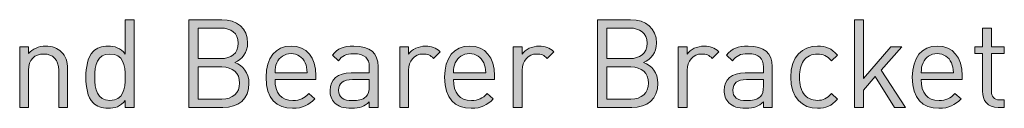
# Model space of a CAD drawing. Units: millimetres. Extents: x 21 to 846, y 66 to 822.
# Drawn here: x 696 to 763, y 239 to 245 of the extents above; entities that cross this region are included whole.
import ezdxf

# ---------------------------------------------------------------- set-up
doc = ezdxf.new("R2010")
doc.units = ezdxf.units.MM
doc.header["$MEASUREMENT"] = 0
doc.layers.add('Layer 1', color=7, linetype='Continuous')

# ---------------------------------------------------------------- blocks, each defined once
blk = doc.blocks.new('block 11')
at = {"layer": 'Layer 1'}
h = blk.add_hatch(color=7, dxfattribs=at)
h.dxf.hatch_style = 2
edge = h.paths.add_edge_path()
edge.add_spline(control_points=[(703.435, 238.583), (703.435, 238.583), (702.825, 238.583), (702.825, 238.583), (702.825, 238.583), (702.825, 239.074), (702.825, 239.074), (702.478, 238.642), (702.114, 238.533), (701.648, 238.533), (701.216, 238.533), (700.852, 238.676), (700.632, 238.896), (700.217, 239.312), (700.124, 239.997), (700.124, 240.666), (700.124, 241.335), (700.217, 242.012), (700.632, 242.436), (700.852, 242.656), (701.216, 242.8), (701.648, 242.8), (702.105, 242.8), (702.478, 242.69), (702.825, 242.258), (702.825, 242.258), (702.825, 244.612), (702.825, 244.612), (702.825, 244.612), (703.435, 244.612), (703.435, 244.612), (703.435, 244.612), (703.435, 238.583), (703.435, 238.583)], knot_values=[0, 0, 0, 0, 1, 1, 1, 2, 2, 2, 3, 3, 3, 4, 4, 4, 5, 5, 5, 6, 6, 6, 7, 7, 7, 8, 8, 8, 9, 9, 9, 10, 10, 10, 11, 11, 11, 11], degree=3, periodic=1)
edge = h.paths.add_edge_path()
edge.add_spline(control_points=[(700.734, 240.666), (700.734, 239.853), (700.869, 239.074), (701.775, 239.074), (702.689, 239.074), (702.825, 239.853), (702.825, 240.666), (702.825, 241.479), (702.689, 242.258), (701.775, 242.258), (700.869, 242.258), (700.734, 241.479), (700.734, 240.666)], knot_values=[0, 0, 0, 0, 1, 1, 1, 2, 2, 2, 3, 3, 3, 4, 4, 4, 4], degree=3, periodic=1)
h = blk.add_hatch(color=7, dxfattribs=at)
h.dxf.hatch_style = 2
edge = h.paths.add_edge_path()
edge.add_spline(control_points=[(709.446, 244.612), (710.496, 244.612), (711.224, 244.011), (711.224, 243.003), (711.224, 242.368), (710.843, 241.868), (710.335, 241.682), (710.91, 241.471), (711.317, 240.971), (711.317, 240.251), (711.317, 239.159), (710.589, 238.583), (709.522, 238.583), (709.522, 238.583), (707.177, 238.583), (707.177, 238.583), (707.177, 238.583), (707.177, 244.612), (707.177, 244.612), (707.177, 244.612), (709.446, 244.612), (709.446, 244.612)], knot_values=[0, 0, 0, 0, 1, 1, 1, 2, 2, 2, 3, 3, 3, 4, 4, 4, 5, 5, 5, 6, 6, 6, 7, 7, 7, 7], degree=3, periodic=1)
edge = h.paths.add_edge_path()
edge.add_spline(control_points=[(707.82, 244.036), (707.82, 244.036), (707.82, 241.945), (707.82, 241.945), (707.82, 241.945), (709.395, 241.945), (709.395, 241.945), (710.064, 241.945), (710.58, 242.275), (710.58, 242.995), (710.58, 243.714), (710.064, 244.036), (709.395, 244.036), (709.395, 244.036), (707.82, 244.036), (707.82, 244.036)], knot_values=[0, 0, 0, 0, 1, 1, 1, 2, 2, 2, 3, 3, 3, 4, 4, 4, 5, 5, 5, 5], degree=3, periodic=1)
edge = h.paths.add_edge_path()
edge.add_spline(control_points=[(707.82, 241.369), (707.82, 241.369), (707.82, 239.159), (707.82, 239.159), (707.82, 239.159), (709.463, 239.159), (709.463, 239.159), (710.208, 239.159), (710.673, 239.591), (710.673, 240.268), (710.673, 240.946), (710.208, 241.369), (709.463, 241.369), (709.463, 241.369), (707.82, 241.369), (707.82, 241.369)], knot_values=[0, 0, 0, 0, 1, 1, 1, 2, 2, 2, 3, 3, 3, 4, 4, 4, 5, 5, 5, 5], degree=3, periodic=1)
h = blk.add_hatch(color=7, dxfattribs=at)
h.dxf.hatch_style = 2
edge = h.paths.add_edge_path()
edge.add_spline(control_points=[(737.512, 244.612), (738.562, 244.612), (739.29, 244.011), (739.29, 243.003), (739.29, 242.368), (738.909, 241.868), (738.401, 241.682), (738.977, 241.471), (739.383, 240.971), (739.383, 240.251), (739.383, 239.159), (738.655, 238.583), (737.589, 238.583), (737.589, 238.583), (735.243, 238.583), (735.243, 238.583), (735.243, 238.583), (735.243, 244.612), (735.243, 244.612), (735.243, 244.612), (737.512, 244.612), (737.512, 244.612)], knot_values=[0, 0, 0, 0, 1, 1, 1, 2, 2, 2, 3, 3, 3, 4, 4, 4, 5, 5, 5, 6, 6, 6, 7, 7, 7, 7], degree=3, periodic=1)
edge = h.paths.add_edge_path()
edge.add_spline(control_points=[(735.886, 244.036), (735.886, 244.036), (735.886, 241.945), (735.886, 241.945), (735.886, 241.945), (737.461, 241.945), (737.461, 241.945), (738.13, 241.945), (738.647, 242.275), (738.647, 242.995), (738.647, 243.714), (738.13, 244.036), (737.461, 244.036), (737.461, 244.036), (735.886, 244.036), (735.886, 244.036)], knot_values=[0, 0, 0, 0, 1, 1, 1, 2, 2, 2, 3, 3, 3, 4, 4, 4, 5, 5, 5, 5], degree=3, periodic=1)
edge = h.paths.add_edge_path()
edge.add_spline(control_points=[(735.886, 241.369), (735.886, 241.369), (735.886, 239.159), (735.886, 239.159), (735.886, 239.159), (737.529, 239.159), (737.529, 239.159), (738.274, 239.159), (738.74, 239.591), (738.74, 240.268), (738.74, 240.946), (738.274, 241.369), (737.529, 241.369), (737.529, 241.369), (735.886, 241.369), (735.886, 241.369)], knot_values=[0, 0, 0, 0, 1, 1, 1, 2, 2, 2, 3, 3, 3, 4, 4, 4, 5, 5, 5, 5], degree=3, periodic=1)
h = blk.add_hatch(color=7, dxfattribs=at)
h.dxf.hatch_style = 2
h.paths.add_polyline_path([(753.489, 240.581), (755.368, 242.749), (756.13, 242.749), (754.716, 241.157), (756.376, 238.583), (755.622, 238.583), (754.301, 240.717), (753.489, 239.786), (753.489, 238.583), (752.879, 238.583), (752.879, 244.612), (753.489, 244.612)])
h = blk.add_hatch(color=7, dxfattribs=at)
h.dxf.hatch_style = 2
edge = h.paths.add_edge_path()
edge.add_spline(control_points=[(762.277, 242.749), (762.277, 242.749), (763.166, 242.749), (763.166, 242.749), (763.166, 242.749), (763.166, 242.284), (763.166, 242.284), (763.166, 242.284), (762.277, 242.284), (762.277, 242.284), (762.277, 242.284), (762.277, 239.718), (762.277, 239.718), (762.277, 239.328), (762.455, 239.108), (762.844, 239.108), (762.844, 239.108), (763.166, 239.108), (763.166, 239.108), (763.166, 239.108), (763.166, 238.583), (763.166, 238.583), (763.166, 238.583), (762.734, 238.583), (762.734, 238.583), (762.023, 238.583), (761.667, 239.083), (761.667, 239.701), (761.667, 239.701), (761.667, 242.284), (761.667, 242.284), (761.667, 242.284), (761.142, 242.284), (761.142, 242.284), (761.142, 242.284), (761.142, 242.749), (761.142, 242.749), (761.142, 242.749), (761.667, 242.749), (761.667, 242.749), (761.667, 242.749), (761.667, 244.028), (761.667, 244.028), (761.667, 244.028), (762.277, 244.028), (762.277, 244.028), (762.277, 244.028), (762.277, 242.749), (762.277, 242.749)], knot_values=[0, 0, 0, 0, 1, 1, 1, 2, 2, 2, 3, 3, 3, 4, 4, 4, 5, 5, 5, 6, 6, 6, 7, 7, 7, 8, 8, 8, 9, 9, 9, 10, 10, 10, 11, 11, 11, 12, 12, 12, 13, 13, 13, 14, 14, 14, 15, 15, 15, 16, 16, 16, 16], degree=3, periodic=1)
h = blk.add_hatch(color=7, dxfattribs=at)
h.dxf.hatch_style = 2
edge = h.paths.add_edge_path()
edge.add_spline(control_points=[(698.431, 242.41), (698.727, 242.123), (698.863, 241.724), (698.863, 241.242), (698.863, 241.242), (698.863, 238.583), (698.863, 238.583), (698.863, 238.583), (698.253, 238.583), (698.253, 238.583), (698.253, 238.583), (698.253, 241.149), (698.253, 241.149), (698.253, 241.885), (697.855, 242.258), (697.229, 242.258), (696.602, 242.258), (696.187, 241.877), (696.187, 241.149), (696.187, 241.149), (696.187, 238.583), (696.187, 238.583), (696.187, 238.583), (695.577, 238.583), (695.577, 238.583), (695.577, 238.583), (695.577, 242.749), (695.577, 242.749), (695.577, 242.749), (696.178, 242.749), (696.178, 242.749), (696.178, 242.749), (696.178, 242.284), (696.178, 242.284), (696.475, 242.622), (696.89, 242.8), (697.355, 242.8), (697.804, 242.8), (698.177, 242.665), (698.431, 242.41)], knot_values=[0, 0, 0, 0, 1, 1, 1, 2, 2, 2, 3, 3, 3, 4, 4, 4, 5, 5, 5, 6, 6, 6, 7, 7, 7, 8, 8, 8, 9, 9, 9, 10, 10, 10, 11, 11, 11, 12, 12, 12, 13, 13, 13, 13], degree=3, periodic=1)
h = blk.add_hatch(color=7, dxfattribs=at)
h.dxf.hatch_style = 2
edge = h.paths.add_edge_path()
edge.add_spline(control_points=[(715.914, 240.776), (715.914, 240.776), (715.914, 240.505), (715.914, 240.505), (715.914, 240.505), (713.103, 240.505), (713.103, 240.505), (713.103, 239.591), (713.527, 239.066), (714.331, 239.066), (714.814, 239.066), (715.093, 239.21), (715.423, 239.54), (715.423, 239.54), (715.838, 239.176), (715.838, 239.176), (715.415, 238.753), (715.017, 238.533), (714.314, 238.533), (713.205, 238.533), (712.493, 239.193), (712.493, 240.666), (712.493, 242.021), (713.146, 242.8), (714.204, 242.8), (715.288, 242.8), (715.914, 242.029), (715.914, 240.776)], knot_values=[0, 0, 0, 0, 1, 1, 1, 2, 2, 2, 3, 3, 3, 4, 4, 4, 5, 5, 5, 6, 6, 6, 7, 7, 7, 8, 8, 8, 9, 9, 9, 9], degree=3, periodic=1)
edge = h.paths.add_edge_path()
edge.add_spline(control_points=[(713.23, 241.657), (713.129, 241.437), (713.12, 241.301), (713.103, 240.962), (713.103, 240.962), (715.313, 240.962), (715.313, 240.962), (715.288, 241.301), (715.279, 241.437), (715.178, 241.657), (715, 242.038), (714.653, 242.284), (714.204, 242.284), (713.755, 242.284), (713.408, 242.038), (713.23, 241.657)], knot_values=[0, 0, 0, 0, 1, 1, 1, 2, 2, 2, 3, 3, 3, 4, 4, 4, 5, 5, 5, 5], degree=3, periodic=1)
h = blk.add_hatch(color=7, dxfattribs=at)
h.dxf.hatch_style = 2
edge = h.paths.add_edge_path()
edge.add_spline(control_points=[(720.182, 241.411), (720.182, 241.411), (720.182, 238.583), (720.182, 238.583), (720.182, 238.583), (719.572, 238.583), (719.572, 238.583), (719.572, 238.583), (719.572, 238.981), (719.572, 238.981), (719.242, 238.651), (718.928, 238.533), (718.369, 238.533), (717.794, 238.533), (717.481, 238.634), (717.193, 238.914), (716.981, 239.117), (716.879, 239.43), (716.879, 239.76), (716.879, 240.497), (717.396, 240.962), (718.327, 240.962), (718.327, 240.962), (719.572, 240.962), (719.572, 240.962), (719.572, 240.962), (719.572, 241.361), (719.572, 241.361), (719.572, 241.962), (719.275, 242.275), (718.505, 242.275), (717.98, 242.275), (717.709, 242.14), (717.455, 241.792), (717.455, 241.792), (717.04, 242.173), (717.04, 242.173), (717.404, 242.656), (717.827, 242.8), (718.513, 242.8), (719.64, 242.8), (720.182, 242.309), (720.182, 241.411)], knot_values=[0, 0, 0, 0, 1, 1, 1, 2, 2, 2, 3, 3, 3, 4, 4, 4, 5, 5, 5, 6, 6, 6, 7, 7, 7, 8, 8, 8, 9, 9, 9, 10, 10, 10, 11, 11, 11, 12, 12, 12, 13, 13, 13, 14, 14, 14, 14], degree=3, periodic=1)
edge = h.paths.add_edge_path()
edge.add_spline(control_points=[(718.412, 240.505), (717.785, 240.505), (717.472, 240.26), (717.472, 239.769), (717.472, 239.286), (717.768, 239.057), (718.437, 239.057), (718.785, 239.057), (719.089, 239.091), (719.36, 239.337), (719.504, 239.472), (719.572, 239.709), (719.572, 240.057), (719.572, 240.057), (719.572, 240.505), (719.572, 240.505), (719.572, 240.505), (718.412, 240.505), (718.412, 240.505)], knot_values=[0, 0, 0, 0, 1, 1, 1, 2, 2, 2, 3, 3, 3, 4, 4, 4, 5, 5, 5, 6, 6, 6, 6], degree=3, periodic=1)
h = blk.add_hatch(color=7, dxfattribs=at)
h.dxf.hatch_style = 2
edge = h.paths.add_edge_path()
edge.add_spline(control_points=[(724.44, 242.41), (724.44, 242.41), (723.991, 241.953), (723.991, 241.953), (723.763, 242.182), (723.594, 242.258), (723.272, 242.258), (722.662, 242.258), (722.273, 241.775), (722.273, 241.141), (722.273, 241.141), (722.273, 238.583), (722.273, 238.583), (722.273, 238.583), (721.663, 238.583), (721.663, 238.583), (721.663, 238.583), (721.663, 242.749), (721.663, 242.749), (721.663, 242.749), (722.273, 242.749), (722.273, 242.749), (722.273, 242.749), (722.273, 242.241), (722.273, 242.241), (722.501, 242.588), (722.958, 242.8), (723.441, 242.8), (723.839, 242.8), (724.144, 242.707), (724.44, 242.41)], knot_values=[0, 0, 0, 0, 1, 1, 1, 2, 2, 2, 3, 3, 3, 4, 4, 4, 5, 5, 5, 6, 6, 6, 7, 7, 7, 8, 8, 8, 9, 9, 9, 10, 10, 10, 10], degree=3, periodic=1)
h = blk.add_hatch(color=7, dxfattribs=at)
h.dxf.hatch_style = 2
edge = h.paths.add_edge_path()
edge.add_spline(control_points=[(728.166, 240.776), (728.166, 240.776), (728.166, 240.505), (728.166, 240.505), (728.166, 240.505), (725.354, 240.505), (725.354, 240.505), (725.354, 239.591), (725.778, 239.066), (726.582, 239.066), (727.065, 239.066), (727.344, 239.21), (727.674, 239.54), (727.674, 239.54), (728.089, 239.176), (728.089, 239.176), (727.666, 238.753), (727.268, 238.533), (726.565, 238.533), (725.456, 238.533), (724.745, 239.193), (724.745, 240.666), (724.745, 242.021), (725.397, 242.8), (726.455, 242.8), (727.539, 242.8), (728.166, 242.029), (728.166, 240.776)], knot_values=[0, 0, 0, 0, 1, 1, 1, 2, 2, 2, 3, 3, 3, 4, 4, 4, 5, 5, 5, 6, 6, 6, 7, 7, 7, 8, 8, 8, 9, 9, 9, 9], degree=3, periodic=1)
edge = h.paths.add_edge_path()
edge.add_spline(control_points=[(725.481, 241.657), (725.38, 241.437), (725.371, 241.301), (725.354, 240.962), (725.354, 240.962), (727.564, 240.962), (727.564, 240.962), (727.539, 241.301), (727.531, 241.437), (727.429, 241.657), (727.251, 242.038), (726.904, 242.284), (726.455, 242.284), (726.006, 242.284), (725.659, 242.038), (725.481, 241.657)], knot_values=[0, 0, 0, 0, 1, 1, 1, 2, 2, 2, 3, 3, 3, 4, 4, 4, 5, 5, 5, 5], degree=3, periodic=1)
h = blk.add_hatch(color=7, dxfattribs=at)
h.dxf.hatch_style = 2
edge = h.paths.add_edge_path()
edge.add_spline(control_points=[(732.238, 242.41), (732.238, 242.41), (731.789, 241.953), (731.789, 241.953), (731.56, 242.182), (731.391, 242.258), (731.069, 242.258), (730.46, 242.258), (730.07, 241.775), (730.07, 241.141), (730.07, 241.141), (730.07, 238.583), (730.07, 238.583), (730.07, 238.583), (729.461, 238.583), (729.461, 238.583), (729.461, 238.583), (729.461, 242.749), (729.461, 242.749), (729.461, 242.749), (730.07, 242.749), (730.07, 242.749), (730.07, 242.749), (730.07, 242.241), (730.07, 242.241), (730.299, 242.588), (730.756, 242.8), (731.239, 242.8), (731.637, 242.8), (731.941, 242.707), (732.238, 242.41)], knot_values=[0, 0, 0, 0, 1, 1, 1, 2, 2, 2, 3, 3, 3, 4, 4, 4, 5, 5, 5, 6, 6, 6, 7, 7, 7, 8, 8, 8, 9, 9, 9, 10, 10, 10, 10], degree=3, periodic=1)
h = blk.add_hatch(color=7, dxfattribs=at)
h.dxf.hatch_style = 2
edge = h.paths.add_edge_path()
edge.add_spline(control_points=[(743.566, 242.41), (743.566, 242.41), (743.117, 241.953), (743.117, 241.953), (742.888, 242.182), (742.719, 242.258), (742.398, 242.258), (741.788, 242.258), (741.398, 241.775), (741.398, 241.141), (741.398, 241.141), (741.398, 238.583), (741.398, 238.583), (741.398, 238.583), (740.789, 238.583), (740.789, 238.583), (740.789, 238.583), (740.789, 242.749), (740.789, 242.749), (740.789, 242.749), (741.398, 242.749), (741.398, 242.749), (741.398, 242.749), (741.398, 242.241), (741.398, 242.241), (741.627, 242.588), (742.084, 242.8), (742.567, 242.8), (742.965, 242.8), (743.269, 242.707), (743.566, 242.41)], knot_values=[0, 0, 0, 0, 1, 1, 1, 2, 2, 2, 3, 3, 3, 4, 4, 4, 5, 5, 5, 6, 6, 6, 7, 7, 7, 8, 8, 8, 9, 9, 9, 10, 10, 10, 10], degree=3, periodic=1)
h = blk.add_hatch(color=7, dxfattribs=at)
h.dxf.hatch_style = 2
edge = h.paths.add_edge_path()
edge.add_spline(control_points=[(747.241, 241.411), (747.241, 241.411), (747.241, 238.583), (747.241, 238.583), (747.241, 238.583), (746.631, 238.583), (746.631, 238.583), (746.631, 238.583), (746.631, 238.981), (746.631, 238.981), (746.301, 238.651), (745.987, 238.533), (745.429, 238.533), (744.853, 238.533), (744.54, 238.634), (744.252, 238.914), (744.04, 239.117), (743.938, 239.43), (743.938, 239.76), (743.938, 240.497), (744.455, 240.962), (745.386, 240.962), (745.386, 240.962), (746.631, 240.962), (746.631, 240.962), (746.631, 240.962), (746.631, 241.361), (746.631, 241.361), (746.631, 241.962), (746.335, 242.275), (745.564, 242.275), (745.039, 242.275), (744.768, 242.14), (744.514, 241.792), (744.514, 241.792), (744.099, 242.173), (744.099, 242.173), (744.463, 242.656), (744.887, 242.8), (745.573, 242.8), (746.699, 242.8), (747.241, 242.309), (747.241, 241.411)], knot_values=[0, 0, 0, 0, 1, 1, 1, 2, 2, 2, 3, 3, 3, 4, 4, 4, 5, 5, 5, 6, 6, 6, 7, 7, 7, 8, 8, 8, 9, 9, 9, 10, 10, 10, 11, 11, 11, 12, 12, 12, 13, 13, 13, 14, 14, 14, 14], degree=3, periodic=1)
edge = h.paths.add_edge_path()
edge.add_spline(control_points=[(745.471, 240.505), (744.844, 240.505), (744.531, 240.26), (744.531, 239.769), (744.531, 239.286), (744.827, 239.057), (745.496, 239.057), (745.844, 239.057), (746.148, 239.091), (746.419, 239.337), (746.563, 239.472), (746.631, 239.709), (746.631, 240.057), (746.631, 240.057), (746.631, 240.505), (746.631, 240.505), (746.631, 240.505), (745.471, 240.505), (745.471, 240.505)], knot_values=[0, 0, 0, 0, 1, 1, 1, 2, 2, 2, 3, 3, 3, 4, 4, 4, 5, 5, 5, 6, 6, 6, 6], degree=3, periodic=1)
h = blk.add_hatch(color=7, dxfattribs=at)
h.dxf.hatch_style = 2
edge = h.paths.add_edge_path()
edge.add_spline(control_points=[(751.719, 242.182), (751.719, 242.182), (751.304, 241.792), (751.304, 241.792), (750.991, 242.14), (750.745, 242.258), (750.347, 242.258), (749.941, 242.258), (749.602, 242.097), (749.382, 241.784), (749.187, 241.513), (749.111, 241.191), (749.111, 240.666), (749.111, 240.141), (749.187, 239.819), (749.382, 239.549), (749.602, 239.235), (749.941, 239.074), (750.347, 239.074), (750.745, 239.074), (750.991, 239.201), (751.304, 239.549), (751.304, 239.549), (751.719, 239.151), (751.719, 239.151), (751.287, 238.685), (750.923, 238.533), (750.347, 238.533), (749.297, 238.533), (748.502, 239.244), (748.502, 240.666), (748.502, 242.089), (749.297, 242.8), (750.347, 242.8), (750.923, 242.8), (751.287, 242.647), (751.719, 242.182)], knot_values=[0, 0, 0, 0, 1, 1, 1, 2, 2, 2, 3, 3, 3, 4, 4, 4, 5, 5, 5, 6, 6, 6, 7, 7, 7, 8, 8, 8, 9, 9, 9, 10, 10, 10, 11, 11, 11, 12, 12, 12, 12], degree=3, periodic=1)
h = blk.add_hatch(color=7, dxfattribs=at)
h.dxf.hatch_style = 2
edge = h.paths.add_edge_path()
edge.add_spline(control_points=[(760.271, 240.776), (760.271, 240.776), (760.271, 240.505), (760.271, 240.505), (760.271, 240.505), (757.46, 240.505), (757.46, 240.505), (757.46, 239.591), (757.883, 239.066), (758.687, 239.066), (759.17, 239.066), (759.449, 239.21), (759.779, 239.54), (759.779, 239.54), (760.195, 239.176), (760.195, 239.176), (759.771, 238.753), (759.373, 238.533), (758.67, 238.533), (757.561, 238.533), (756.85, 239.193), (756.85, 240.666), (756.85, 242.021), (757.502, 242.8), (758.56, 242.8), (759.644, 242.8), (760.271, 242.029), (760.271, 240.776)], knot_values=[0, 0, 0, 0, 1, 1, 1, 2, 2, 2, 3, 3, 3, 4, 4, 4, 5, 5, 5, 6, 6, 6, 7, 7, 7, 8, 8, 8, 9, 9, 9, 9], degree=3, periodic=1)
edge = h.paths.add_edge_path()
edge.add_spline(control_points=[(757.587, 241.657), (757.485, 241.437), (757.476, 241.301), (757.46, 240.962), (757.46, 240.962), (759.67, 240.962), (759.67, 240.962), (759.644, 241.301), (759.636, 241.437), (759.534, 241.657), (759.356, 242.038), (759.009, 242.284), (758.56, 242.284), (758.112, 242.284), (757.764, 242.038), (757.587, 241.657)], knot_values=[0, 0, 0, 0, 1, 1, 1, 2, 2, 2, 3, 3, 3, 4, 4, 4, 5, 5, 5, 5], degree=3, periodic=1)
at = {"layer": 'Layer 1', "lineweight": 0}
blk.add_lwpolyline([(753.489, 240.581), (755.368, 242.749), (756.13, 242.749), (754.716, 241.157), (756.376, 238.583), (755.622, 238.583), (754.301, 240.717), (753.489, 239.786), (753.489, 238.583), (752.879, 238.583), (752.879, 244.612), (753.489, 244.612), (753.489, 240.581)], dxfattribs=at)
for points, knots in [([(703.435, 238.583), (703.435, 238.583), (702.825, 238.583), (702.825, 238.583), (702.825, 238.583), (702.825, 239.074), (702.825, 239.074), (702.478, 238.642), (702.114, 238.533), (701.648, 238.533), (701.216, 238.533), (700.852, 238.676), (700.632, 238.896), (700.217, 239.312), (700.124, 239.997), (700.124, 240.666), (700.124, 241.335), (700.217, 242.012), (700.632, 242.436), (700.852, 242.656), (701.216, 242.8), (701.648, 242.8), (702.105, 242.8), (702.478, 242.69), (702.825, 242.258), (702.825, 242.258), (702.825, 244.612), (702.825, 244.612), (702.825, 244.612), (703.435, 244.612), (703.435, 244.612), (703.435, 244.612), (703.435, 238.583), (703.435, 238.583)], [0, 0, 0, 0, 1, 1, 1, 2, 2, 2, 3, 3, 3, 4, 4, 4, 5, 5, 5, 6, 6, 6, 7, 7, 7, 8, 8, 8, 9, 9, 9, 10, 10, 10, 11, 11, 11, 11]), ([(709.446, 244.612), (710.496, 244.612), (711.224, 244.011), (711.224, 243.003), (711.224, 242.368), (710.843, 241.868), (710.335, 241.682), (710.91, 241.471), (711.317, 240.971), (711.317, 240.251), (711.317, 239.159), (710.589, 238.583), (709.522, 238.583), (709.522, 238.583), (707.177, 238.583), (707.177, 238.583), (707.177, 238.583), (707.177, 244.612), (707.177, 244.612), (707.177, 244.612), (709.446, 244.612), (709.446, 244.612)], [0, 0, 0, 0, 1, 1, 1, 2, 2, 2, 3, 3, 3, 4, 4, 4, 5, 5, 5, 6, 6, 6, 7, 7, 7, 7]), ([(707.82, 244.036), (707.82, 244.036), (707.82, 241.945), (707.82, 241.945), (707.82, 241.945), (709.395, 241.945), (709.395, 241.945), (710.064, 241.945), (710.58, 242.275), (710.58, 242.995), (710.58, 243.714), (710.064, 244.036), (709.395, 244.036), (709.395, 244.036), (707.82, 244.036), (707.82, 244.036)], [0, 0, 0, 0, 1, 1, 1, 2, 2, 2, 3, 3, 3, 4, 4, 4, 5, 5, 5, 5]), ([(737.512, 244.612), (738.562, 244.612), (739.29, 244.011), (739.29, 243.003), (739.29, 242.368), (738.909, 241.868), (738.401, 241.682), (738.977, 241.471), (739.383, 240.971), (739.383, 240.251), (739.383, 239.159), (738.655, 238.583), (737.589, 238.583), (737.589, 238.583), (735.243, 238.583), (735.243, 238.583), (735.243, 238.583), (735.243, 244.612), (735.243, 244.612), (735.243, 244.612), (737.512, 244.612), (737.512, 244.612)], [0, 0, 0, 0, 1, 1, 1, 2, 2, 2, 3, 3, 3, 4, 4, 4, 5, 5, 5, 6, 6, 6, 7, 7, 7, 7]), ([(735.886, 244.036), (735.886, 244.036), (735.886, 241.945), (735.886, 241.945), (735.886, 241.945), (737.461, 241.945), (737.461, 241.945), (738.13, 241.945), (738.647, 242.275), (738.647, 242.995), (738.647, 243.714), (738.13, 244.036), (737.461, 244.036), (737.461, 244.036), (735.886, 244.036), (735.886, 244.036)], [0, 0, 0, 0, 1, 1, 1, 2, 2, 2, 3, 3, 3, 4, 4, 4, 5, 5, 5, 5]), ([(762.277, 242.749), (762.277, 242.749), (763.166, 242.749), (763.166, 242.749), (763.166, 242.749), (763.166, 242.284), (763.166, 242.284), (763.166, 242.284), (762.277, 242.284), (762.277, 242.284), (762.277, 242.284), (762.277, 239.718), (762.277, 239.718), (762.277, 239.328), (762.455, 239.108), (762.844, 239.108), (762.844, 239.108), (763.166, 239.108), (763.166, 239.108), (763.166, 239.108), (763.166, 238.583), (763.166, 238.583), (763.166, 238.583), (762.734, 238.583), (762.734, 238.583), (762.023, 238.583), (761.667, 239.083), (761.667, 239.701), (761.667, 239.701), (761.667, 242.284), (761.667, 242.284), (761.667, 242.284), (761.142, 242.284), (761.142, 242.284), (761.142, 242.284), (761.142, 242.749), (761.142, 242.749), (761.142, 242.749), (761.667, 242.749), (761.667, 242.749), (761.667, 242.749), (761.667, 244.028), (761.667, 244.028), (761.667, 244.028), (762.277, 244.028), (762.277, 244.028), (762.277, 244.028), (762.277, 242.749), (762.277, 242.749)], [0, 0, 0, 0, 1, 1, 1, 2, 2, 2, 3, 3, 3, 4, 4, 4, 5, 5, 5, 6, 6, 6, 7, 7, 7, 8, 8, 8, 9, 9, 9, 10, 10, 10, 11, 11, 11, 12, 12, 12, 13, 13, 13, 14, 14, 14, 15, 15, 15, 16, 16, 16, 16]), ([(698.431, 242.41), (698.727, 242.123), (698.863, 241.724), (698.863, 241.242), (698.863, 241.242), (698.863, 238.583), (698.863, 238.583), (698.863, 238.583), (698.253, 238.583), (698.253, 238.583), (698.253, 238.583), (698.253, 241.149), (698.253, 241.149), (698.253, 241.885), (697.855, 242.258), (697.229, 242.258), (696.602, 242.258), (696.187, 241.877), (696.187, 241.149), (696.187, 241.149), (696.187, 238.583), (696.187, 238.583), (696.187, 238.583), (695.577, 238.583), (695.577, 238.583), (695.577, 238.583), (695.577, 242.749), (695.577, 242.749), (695.577, 242.749), (696.178, 242.749), (696.178, 242.749), (696.178, 242.749), (696.178, 242.284), (696.178, 242.284), (696.475, 242.622), (696.89, 242.8), (697.355, 242.8), (697.804, 242.8), (698.177, 242.665), (698.431, 242.41)], [0, 0, 0, 0, 1, 1, 1, 2, 2, 2, 3, 3, 3, 4, 4, 4, 5, 5, 5, 6, 6, 6, 7, 7, 7, 8, 8, 8, 9, 9, 9, 10, 10, 10, 11, 11, 11, 12, 12, 12, 13, 13, 13, 13]), ([(715.914, 240.776), (715.914, 240.776), (715.914, 240.505), (715.914, 240.505), (715.914, 240.505), (713.103, 240.505), (713.103, 240.505), (713.103, 239.591), (713.527, 239.066), (714.331, 239.066), (714.814, 239.066), (715.093, 239.21), (715.423, 239.54), (715.423, 239.54), (715.838, 239.176), (715.838, 239.176), (715.415, 238.753), (715.017, 238.533), (714.314, 238.533), (713.205, 238.533), (712.493, 239.193), (712.493, 240.666), (712.493, 242.021), (713.146, 242.8), (714.204, 242.8), (715.288, 242.8), (715.914, 242.029), (715.914, 240.776)], [0, 0, 0, 0, 1, 1, 1, 2, 2, 2, 3, 3, 3, 4, 4, 4, 5, 5, 5, 6, 6, 6, 7, 7, 7, 8, 8, 8, 9, 9, 9, 9]), ([(720.182, 241.411), (720.182, 241.411), (720.182, 238.583), (720.182, 238.583), (720.182, 238.583), (719.572, 238.583), (719.572, 238.583), (719.572, 238.583), (719.572, 238.981), (719.572, 238.981), (719.242, 238.651), (718.928, 238.533), (718.369, 238.533), (717.794, 238.533), (717.481, 238.634), (717.193, 238.914), (716.981, 239.117), (716.879, 239.43), (716.879, 239.76), (716.879, 240.497), (717.396, 240.962), (718.327, 240.962), (718.327, 240.962), (719.572, 240.962), (719.572, 240.962), (719.572, 240.962), (719.572, 241.361), (719.572, 241.361), (719.572, 241.962), (719.275, 242.275), (718.505, 242.275), (717.98, 242.275), (717.709, 242.14), (717.455, 241.792), (717.455, 241.792), (717.04, 242.173), (717.04, 242.173), (717.404, 242.656), (717.827, 242.8), (718.513, 242.8), (719.64, 242.8), (720.182, 242.309), (720.182, 241.411)], [0, 0, 0, 0, 1, 1, 1, 2, 2, 2, 3, 3, 3, 4, 4, 4, 5, 5, 5, 6, 6, 6, 7, 7, 7, 8, 8, 8, 9, 9, 9, 10, 10, 10, 11, 11, 11, 12, 12, 12, 13, 13, 13, 14, 14, 14, 14]), ([(724.44, 242.41), (724.44, 242.41), (723.991, 241.953), (723.991, 241.953), (723.763, 242.182), (723.594, 242.258), (723.272, 242.258), (722.662, 242.258), (722.273, 241.775), (722.273, 241.141), (722.273, 241.141), (722.273, 238.583), (722.273, 238.583), (722.273, 238.583), (721.663, 238.583), (721.663, 238.583), (721.663, 238.583), (721.663, 242.749), (721.663, 242.749), (721.663, 242.749), (722.273, 242.749), (722.273, 242.749), (722.273, 242.749), (722.273, 242.241), (722.273, 242.241), (722.501, 242.588), (722.958, 242.8), (723.441, 242.8), (723.839, 242.8), (724.144, 242.707), (724.44, 242.41)], [0, 0, 0, 0, 1, 1, 1, 2, 2, 2, 3, 3, 3, 4, 4, 4, 5, 5, 5, 6, 6, 6, 7, 7, 7, 8, 8, 8, 9, 9, 9, 10, 10, 10, 10]), ([(728.166, 240.776), (728.166, 240.776), (728.166, 240.505), (728.166, 240.505), (728.166, 240.505), (725.354, 240.505), (725.354, 240.505), (725.354, 239.591), (725.778, 239.066), (726.582, 239.066), (727.065, 239.066), (727.344, 239.21), (727.674, 239.54), (727.674, 239.54), (728.089, 239.176), (728.089, 239.176), (727.666, 238.753), (727.268, 238.533), (726.565, 238.533), (725.456, 238.533), (724.745, 239.193), (724.745, 240.666), (724.745, 242.021), (725.397, 242.8), (726.455, 242.8), (727.539, 242.8), (728.166, 242.029), (728.166, 240.776)], [0, 0, 0, 0, 1, 1, 1, 2, 2, 2, 3, 3, 3, 4, 4, 4, 5, 5, 5, 6, 6, 6, 7, 7, 7, 8, 8, 8, 9, 9, 9, 9]), ([(732.238, 242.41), (732.238, 242.41), (731.789, 241.953), (731.789, 241.953), (731.56, 242.182), (731.391, 242.258), (731.069, 242.258), (730.46, 242.258), (730.07, 241.775), (730.07, 241.141), (730.07, 241.141), (730.07, 238.583), (730.07, 238.583), (730.07, 238.583), (729.461, 238.583), (729.461, 238.583), (729.461, 238.583), (729.461, 242.749), (729.461, 242.749), (729.461, 242.749), (730.07, 242.749), (730.07, 242.749), (730.07, 242.749), (730.07, 242.241), (730.07, 242.241), (730.299, 242.588), (730.756, 242.8), (731.239, 242.8), (731.637, 242.8), (731.941, 242.707), (732.238, 242.41)], [0, 0, 0, 0, 1, 1, 1, 2, 2, 2, 3, 3, 3, 4, 4, 4, 5, 5, 5, 6, 6, 6, 7, 7, 7, 8, 8, 8, 9, 9, 9, 10, 10, 10, 10]), ([(743.566, 242.41), (743.566, 242.41), (743.117, 241.953), (743.117, 241.953), (742.888, 242.182), (742.719, 242.258), (742.398, 242.258), (741.788, 242.258), (741.398, 241.775), (741.398, 241.141), (741.398, 241.141), (741.398, 238.583), (741.398, 238.583), (741.398, 238.583), (740.789, 238.583), (740.789, 238.583), (740.789, 238.583), (740.789, 242.749), (740.789, 242.749), (740.789, 242.749), (741.398, 242.749), (741.398, 242.749), (741.398, 242.749), (741.398, 242.241), (741.398, 242.241), (741.627, 242.588), (742.084, 242.8), (742.567, 242.8), (742.965, 242.8), (743.269, 242.707), (743.566, 242.41)], [0, 0, 0, 0, 1, 1, 1, 2, 2, 2, 3, 3, 3, 4, 4, 4, 5, 5, 5, 6, 6, 6, 7, 7, 7, 8, 8, 8, 9, 9, 9, 10, 10, 10, 10]), ([(747.241, 241.411), (747.241, 241.411), (747.241, 238.583), (747.241, 238.583), (747.241, 238.583), (746.631, 238.583), (746.631, 238.583), (746.631, 238.583), (746.631, 238.981), (746.631, 238.981), (746.301, 238.651), (745.987, 238.533), (745.429, 238.533), (744.853, 238.533), (744.54, 238.634), (744.252, 238.914), (744.04, 239.117), (743.938, 239.43), (743.938, 239.76), (743.938, 240.497), (744.455, 240.962), (745.386, 240.962), (745.386, 240.962), (746.631, 240.962), (746.631, 240.962), (746.631, 240.962), (746.631, 241.361), (746.631, 241.361), (746.631, 241.962), (746.335, 242.275), (745.564, 242.275), (745.039, 242.275), (744.768, 242.14), (744.514, 241.792), (744.514, 241.792), (744.099, 242.173), (744.099, 242.173), (744.463, 242.656), (744.887, 242.8), (745.573, 242.8), (746.699, 242.8), (747.241, 242.309), (747.241, 241.411)], [0, 0, 0, 0, 1, 1, 1, 2, 2, 2, 3, 3, 3, 4, 4, 4, 5, 5, 5, 6, 6, 6, 7, 7, 7, 8, 8, 8, 9, 9, 9, 10, 10, 10, 11, 11, 11, 12, 12, 12, 13, 13, 13, 14, 14, 14, 14]), ([(751.719, 242.182), (751.719, 242.182), (751.304, 241.792), (751.304, 241.792), (750.991, 242.14), (750.745, 242.258), (750.347, 242.258), (749.941, 242.258), (749.602, 242.097), (749.382, 241.784), (749.187, 241.513), (749.111, 241.191), (749.111, 240.666), (749.111, 240.141), (749.187, 239.819), (749.382, 239.549), (749.602, 239.235), (749.941, 239.074), (750.347, 239.074), (750.745, 239.074), (750.991, 239.201), (751.304, 239.549), (751.304, 239.549), (751.719, 239.151), (751.719, 239.151), (751.287, 238.685), (750.923, 238.533), (750.347, 238.533), (749.297, 238.533), (748.502, 239.244), (748.502, 240.666), (748.502, 242.089), (749.297, 242.8), (750.347, 242.8), (750.923, 242.8), (751.287, 242.647), (751.719, 242.182)], [0, 0, 0, 0, 1, 1, 1, 2, 2, 2, 3, 3, 3, 4, 4, 4, 5, 5, 5, 6, 6, 6, 7, 7, 7, 8, 8, 8, 9, 9, 9, 10, 10, 10, 11, 11, 11, 12, 12, 12, 12]), ([(760.271, 240.776), (760.271, 240.776), (760.271, 240.505), (760.271, 240.505), (760.271, 240.505), (757.46, 240.505), (757.46, 240.505), (757.46, 239.591), (757.883, 239.066), (758.687, 239.066), (759.17, 239.066), (759.449, 239.21), (759.779, 239.54), (759.779, 239.54), (760.195, 239.176), (760.195, 239.176), (759.771, 238.753), (759.373, 238.533), (758.67, 238.533), (757.561, 238.533), (756.85, 239.193), (756.85, 240.666), (756.85, 242.021), (757.502, 242.8), (758.56, 242.8), (759.644, 242.8), (760.271, 242.029), (760.271, 240.776)], [0, 0, 0, 0, 1, 1, 1, 2, 2, 2, 3, 3, 3, 4, 4, 4, 5, 5, 5, 6, 6, 6, 7, 7, 7, 8, 8, 8, 9, 9, 9, 9]), ([(700.734, 240.666), (700.734, 239.853), (700.869, 239.074), (701.775, 239.074), (702.689, 239.074), (702.825, 239.853), (702.825, 240.666), (702.825, 241.479), (702.689, 242.258), (701.775, 242.258), (700.869, 242.258), (700.734, 241.479), (700.734, 240.666)], [0, 0, 0, 0, 1, 1, 1, 2, 2, 2, 3, 3, 3, 4, 4, 4, 4]), ([(713.23, 241.657), (713.129, 241.437), (713.12, 241.301), (713.103, 240.962), (713.103, 240.962), (715.313, 240.962), (715.313, 240.962), (715.288, 241.301), (715.279, 241.437), (715.178, 241.657), (715, 242.038), (714.653, 242.284), (714.204, 242.284), (713.755, 242.284), (713.408, 242.038), (713.23, 241.657)], [0, 0, 0, 0, 1, 1, 1, 2, 2, 2, 3, 3, 3, 4, 4, 4, 5, 5, 5, 5]), ([(725.481, 241.657), (725.38, 241.437), (725.371, 241.301), (725.354, 240.962), (725.354, 240.962), (727.564, 240.962), (727.564, 240.962), (727.539, 241.301), (727.531, 241.437), (727.429, 241.657), (727.251, 242.038), (726.904, 242.284), (726.455, 242.284), (726.006, 242.284), (725.659, 242.038), (725.481, 241.657)], [0, 0, 0, 0, 1, 1, 1, 2, 2, 2, 3, 3, 3, 4, 4, 4, 5, 5, 5, 5]), ([(757.587, 241.657), (757.485, 241.437), (757.476, 241.301), (757.46, 240.962), (757.46, 240.962), (759.67, 240.962), (759.67, 240.962), (759.644, 241.301), (759.636, 241.437), (759.534, 241.657), (759.356, 242.038), (759.009, 242.284), (758.56, 242.284), (758.112, 242.284), (757.764, 242.038), (757.587, 241.657)], [0, 0, 0, 0, 1, 1, 1, 2, 2, 2, 3, 3, 3, 4, 4, 4, 5, 5, 5, 5]), ([(707.82, 241.369), (707.82, 241.369), (707.82, 239.159), (707.82, 239.159), (707.82, 239.159), (709.463, 239.159), (709.463, 239.159), (710.208, 239.159), (710.673, 239.591), (710.673, 240.268), (710.673, 240.946), (710.208, 241.369), (709.463, 241.369), (709.463, 241.369), (707.82, 241.369), (707.82, 241.369)], [0, 0, 0, 0, 1, 1, 1, 2, 2, 2, 3, 3, 3, 4, 4, 4, 5, 5, 5, 5]), ([(735.886, 241.369), (735.886, 241.369), (735.886, 239.159), (735.886, 239.159), (735.886, 239.159), (737.529, 239.159), (737.529, 239.159), (738.274, 239.159), (738.74, 239.591), (738.74, 240.268), (738.74, 240.946), (738.274, 241.369), (737.529, 241.369), (737.529, 241.369), (735.886, 241.369), (735.886, 241.369)], [0, 0, 0, 0, 1, 1, 1, 2, 2, 2, 3, 3, 3, 4, 4, 4, 5, 5, 5, 5]), ([(718.412, 240.505), (717.785, 240.505), (717.472, 240.26), (717.472, 239.769), (717.472, 239.286), (717.768, 239.057), (718.437, 239.057), (718.785, 239.057), (719.089, 239.091), (719.36, 239.337), (719.504, 239.472), (719.572, 239.709), (719.572, 240.057), (719.572, 240.057), (719.572, 240.505), (719.572, 240.505), (719.572, 240.505), (718.412, 240.505), (718.412, 240.505)], [0, 0, 0, 0, 1, 1, 1, 2, 2, 2, 3, 3, 3, 4, 4, 4, 5, 5, 5, 6, 6, 6, 6]), ([(745.471, 240.505), (744.844, 240.505), (744.531, 240.26), (744.531, 239.769), (744.531, 239.286), (744.827, 239.057), (745.496, 239.057), (745.844, 239.057), (746.148, 239.091), (746.419, 239.337), (746.563, 239.472), (746.631, 239.709), (746.631, 240.057), (746.631, 240.057), (746.631, 240.505), (746.631, 240.505), (746.631, 240.505), (745.471, 240.505), (745.471, 240.505)], [0, 0, 0, 0, 1, 1, 1, 2, 2, 2, 3, 3, 3, 4, 4, 4, 5, 5, 5, 6, 6, 6, 6])]:
    blk.add_open_spline(points, degree=3, knots=knots, dxfattribs=at)
blk = doc.blocks.new('block 10')
at = {"layer": 'Layer 1'}
blk.add_blockref('block 11', (0, 0), dxfattribs=at)

msp = doc.modelspace()

# ---------------------------------------------------------------- block references
at = {"layer": 'Layer 1'}
msp.add_blockref('block 10', (0, 0), dxfattribs=at)

doc.saveas('drawing.dxf')
